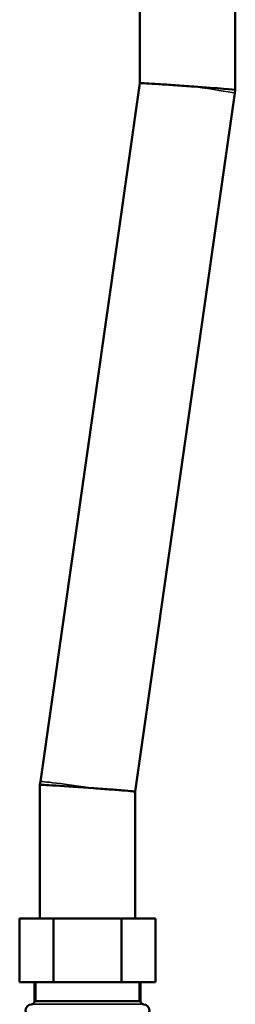
# Model space of a CAD drawing. Units: inches. Extents: x 17 to 402, y 43 to 265.
# Drawn here: x 79 to 81, y 67 to 79 of the extents above; entities that cross this region are included whole.
import ezdxf

# ---------------------------------------------------------------- set-up
doc = ezdxf.new("R2010")
doc.units = ezdxf.units.IN
doc.header["$LTSCALE"] = 25
doc.header["$MEASUREMENT"] = 0
doc.linetypes.add('DASHED', pattern=[0.2067, 0.1654, -0.0413])
for name, color, linetype, lineweight in [('Hidden Narrow (ANSI)', 7, 'DASHED', 25), ('Visible (ANSI)', 7, 'Continuous', 50), ('Visible Narrow (ANSI)', 7, 'Continuous', 35)]:
    doc.layers.add(name, color=color, linetype=linetype, lineweight=lineweight)

msp = doc.modelspace()

# ---------------------------------------------------------------- linework, layer by layer
at = {"layer": 'Hidden Narrow (ANSI)'}
for p, q in [((78.953, 67.191), (78.953, 66.954)), ((80.236, 66.954), (80.236, 67.191))]:
    msp.add_line(p, q, dxfattribs=at)
at = {"layer": 'Visible (ANSI)'}
for p, q in [((80.244, 78.327), (80.244, 79.899)), ((81.425, 78.243), (81.425, 79.899)), ((79.01, 69.676), (80.244, 78.327)), ((80.185, 69.55), (81.419, 78.202)), ((81.425, 78.243), (81.419, 78.202)), ((79.01, 69.676), (79.004, 69.634)), ((79.004, 67.978), (79.004, 69.634)), ((80.185, 67.978), (80.185, 69.55)), ((78.753, 67.978), (79.174, 67.978)), ((78.753, 67.191), (78.753, 67.978)), ((79.174, 67.191), (79.174, 67.978)), ((79.174, 67.978), (80.015, 67.978)), ((80.015, 67.978), (80.435, 67.978)), ((80.015, 67.191), (80.015, 67.978)), ((80.435, 67.191), (80.435, 67.978)), ((79.174, 67.191), (78.753, 67.191)), ((78.937, 66.954), (78.937, 67.191)), ((80.015, 67.191), (79.174, 67.191)), ((80.435, 67.191), (80.015, 67.191)), ((80.252, 66.954), (80.252, 67.191)), ((78.937, 66.954), (80.252, 66.954))]:
    msp.add_line(p, q, dxfattribs=at)
for centre, radius, start, end in [((78.905, 66.836), 0.0787, 93.8321, 270), ((78.898, 66.954), 0.0394, 273.8321, 0), ((80.291, 66.954), 0.0394, 180, 266.1679), ((80.283, 66.836), 0.0787, 270, 86.1679)]:
    msp.add_arc(centre, radius, start, end, dxfattribs=at)
for centre, start_param, end_param in [((80.835, 78.285), 6.282549, 7.72831), ((79.594, 69.592), 1.445125, 3.142229)]:
    msp.add_ellipse(centre, major_axis=(0.591, -0.042), ratio=0.008966, start_param=start_param, end_param=end_param, dxfattribs=at)
for points, knots in [([(80.909, 78.285), (80.909, 78.285), (80.908, 78.285), (80.831, 78.291), (80.754, 78.296), (80.605, 78.306), (80.535, 78.311), (80.413, 78.319), (80.362, 78.322), (80.285, 78.326), (80.26, 78.327), (80.246, 78.327), (80.244, 78.327), (80.244, 78.327)], [-4.728876, -4.728876, -4.728876, -4.728876, -4.725672, -4.725672, -4.136796, -4.136796, -3.548684, -3.548684, -2.962129, -2.962129, -2.377018, -2.377018, -2.174091, -2.174091, -2.174091, -2.174091]), ([(80.185, 69.55), (80.185, 69.551), (80.178, 69.552), (80.143, 69.555), (80.108, 69.559), (80.013, 69.566), (79.954, 69.571), (79.82, 69.581), (79.747, 69.587), (79.67, 69.592), (79.669, 69.592), (79.669, 69.592)], [2.552068, 2.552068, 2.552068, 2.552068, 2.962129, 2.962129, 3.548684, 3.548684, 4.136796, 4.136796, 4.725672, 4.725672, 4.728876, 4.728876, 4.728876, 4.728876])]:
    msp.add_open_spline(points, degree=3, knots=knots, dxfattribs=at)
at = {"layer": 'Visible Narrow (ANSI)'}
for p, q in [((80.289, 66.915), (78.9, 66.915)), ((78.937, 66.954), (80.252, 66.954))]:
    msp.add_line(p, q, dxfattribs=at)
for centre, major_axis, start_param, end_param in [((80.835, 78.285), (0.585, -0.083), 0, 1.445761), ((79.594, 69.592), (-0.585, 0.083), 4.587354, 6.283185)]:
    msp.add_ellipse(centre, major_axis=major_axis, ratio=0.017931, start_param=start_param, end_param=end_param, dxfattribs=at)

doc.saveas('drawing.dxf')
